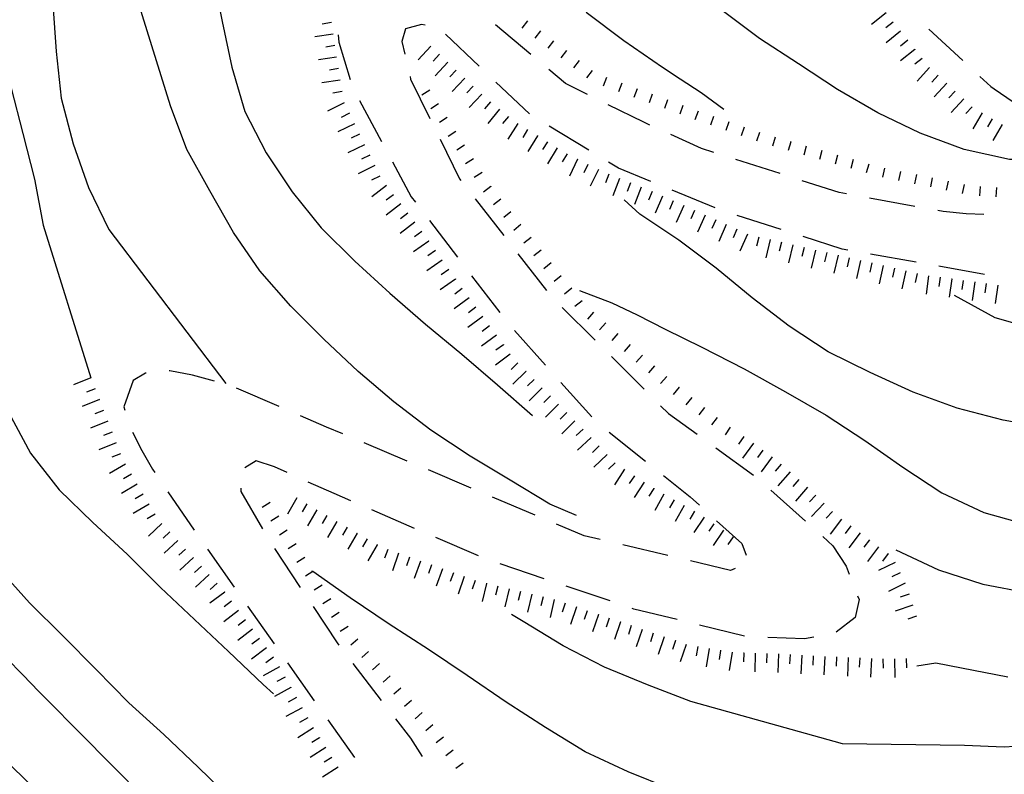
# Model space of a CAD drawing. Units: metres. Extents: x 482326 to 485818, y 4506086 to 4508493.
# Drawn here: x 483506 to 483591, y 4507148 to 4507213 of the extents above; entities that cross this region are included whole.
import ezdxf

# ---------------------------------------------------------------- set-up
doc = ezdxf.new("R2010")
doc.units = ezdxf.units.M
doc.header["$MEASUREMENT"] = 0
for name, color, linetype in [('careggiabile non asfaltata', 254, 'Continuous'), ('curva direttrice a 25 mt', 254, 'Continuous'), ('curva intermedia a 5 mt', 254, 'Continuous'), ('scarpata fino a 1 mt', 254, 'Continuous'), ('scarpata fino a 1 mt v', 254, 'Continuous'), ('scarpata fino a 2 mt', 254, 'Continuous'), ('scarpata fino a 2 mt v', 254, 'Continuous')]:
    doc.layers.add(name, color=color, linetype=linetype)

msp = doc.modelspace()

# ---------------------------------------------------------------- linework, layer by layer
at = {"layer": 'careggiabile non asfaltata', "linetype": 'Continuous'}
for p, q in [((483539.457, 4507212.361), (483539.129, 4507211.252)), ((483540.848, 4507212.713), (483539.457, 4507212.361)), ((483541.144, 4507212.658), (483540.848, 4507212.713)), ((483545.801, 4507209.135), (483542.902, 4507211.893)), ((483550.277, 4507210.135), (483547.215, 4507212.705)), ((483584.589, 4507212.333), (483587.519, 4507209.607)), ((483533.644, 4507211.837), (483533.699, 4507211.212)), ((483533.699, 4507211.212), (483534.676, 4507207.985)), ((483539.129, 4507211.252), (483539.387, 4507210.174)), ((483553.246, 4507207.644), (483551.808, 4507208.847)), ((483539.848, 4507208.229), (483539.902, 4507207.994)), ((483539.902, 4507207.994), (483541.558, 4507204.619)), ((483550.16, 4507205.01), (483547.254, 4507207.76)), ((483555.152, 4507206.698), (483553.246, 4507207.644)), ((483588.987, 4507208.247), (483589.933, 4507207.365)), ((483589.933, 4507207.365), (483590.23, 4507207.162)), ((483590.23, 4507207.162), (483591.863, 4507206.061)), ((483535.48, 4507206.165), (483537.379, 4507202.643)), ((483560.012, 4507204.292), (483556.941, 4507205.808)), ((483560.535, 4507204.05), (483560.012, 4507204.292)), ((483555.269, 4507201.878), (483551.848, 4507203.948)), ((483542.441, 4507202.822), (483544.105, 4507199.424)), ((483564.988, 4507202.035), (483562.355, 4507203.23)), ((483566.051, 4507201.699), (483564.988, 4507202.035)), ((483538.332, 4507200.885), (483539.957, 4507197.869)), ((483557.824, 4507200.323), (483556.98, 4507200.839)), ((483571.762, 4507199.863), (483567.949, 4507201.082)), ((483560.613, 4507199.183), (483557.824, 4507200.323)), ((483544.105, 4507199.424), (483544.238, 4507199.26)), ((483576.855, 4507198.232), (483573.668, 4507199.254)), ((483566.168, 4507196.91), (483562.465, 4507198.425)), ((483539.957, 4507197.869), (483540.308, 4507197.416)), ((483545.465, 4507197.682), (483547.933, 4507194.525)), ((483577.496, 4507198.114), (483576.855, 4507198.232)), ((483583.402, 4507197.044), (483579.465, 4507197.755)), ((483585.824, 4507196.607), (483585.363, 4507196.685)), ((483587.808, 4507196.388), (483585.824, 4507196.607)), ((483541.519, 4507195.822), (483543.949, 4507192.65)), ((483571.863, 4507195.043), (483568.058, 4507196.262)), ((483589.348, 4507196.341), (483587.808, 4507196.388)), ((483577.121, 4507193.364), (483573.769, 4507194.434)), ((483577.598, 4507193.278), (483577.121, 4507193.364)), ((483549.16, 4507192.955), (483551.629, 4507189.8)), ((483583.504, 4507192.224), (483579.566, 4507192.927)), ((483589.41, 4507191.17), (483585.473, 4507191.872)), ((483545.16, 4507191.057), (483547.59, 4507187.885)), ((483552.98, 4507188.331), (483555.808, 4507185.503)), ((483548.863, 4507186.339), (483551.535, 4507183.362)), ((483557.223, 4507184.089), (483560.051, 4507181.269)), ((483517.044, 4507182.664), (483515.974, 4507182.031)), ((483517.091, 4507182.672), (483517.044, 4507182.664)), ((483519.13, 4507182.859), (483519.083, 4507182.852)), ((483521.075, 4507182.5), (483519.13, 4507182.859)), ((483522.981, 4507181.985), (483521.075, 4507182.5)), ((483515.974, 4507182.031), (483515.169, 4507179.75)), ((483528.552, 4507179.79), (483524.872, 4507181.368)), ((483552.863, 4507181.87), (483555.536, 4507178.894)), ((483515.169, 4507179.75), (483515.255, 4507179.477)), ((483561.465, 4507179.855), (483562.129, 4507179.192)), ((483532.653, 4507178.017), (483530.388, 4507178.993)), ((483562.129, 4507179.192), (483564.613, 4507177.395)), ((483534.059, 4507177.423), (483532.653, 4507178.017)), ((483515.911, 4507177.586), (483516.708, 4507175.992)), ((483557.027, 4507177.566), (483560.152, 4507175.073)), ((483539.591, 4507175.088), (483535.903, 4507176.643)), ((483566.23, 4507176.223), (483569.474, 4507173.879)), ((483516.708, 4507175.992), (483517.645, 4507174.375)), ((483526.575, 4507175.11), (483525.606, 4507174.509)), ((483528.153, 4507174.587), (483526.575, 4507175.11)), ((483529.247, 4507174.095), (483528.153, 4507174.587)), ((483517.645, 4507174.375), (483517.841, 4507174.086)), ((483545.114, 4507172.752), (483541.434, 4507174.315)), ((483561.723, 4507173.832), (483564.012, 4507172.012)), ((483533.302, 4507172.274), (483531.075, 4507173.274)), ((483518.966, 4507172.43), (483521.216, 4507169.125)), ((483525.255, 4507172.735), (483525.263, 4507172.446)), ((483525.263, 4507172.446), (483527.13, 4507169.235)), ((483534.731, 4507171.658), (483533.302, 4507172.274)), ((483550.645, 4507170.425), (483546.958, 4507171.979)), ((483564.012, 4507172.012), (483564.809, 4507171.293)), ((483570.98, 4507172.567), (483573.965, 4507169.896)), ((483540.239, 4507169.283), (483536.567, 4507170.869)), ((483554.856, 4507168.644), (483552.489, 4507169.644)), ((483566.286, 4507169.942), (483568.458, 4507167.973)), ((483556.247, 4507168.316), (483554.856, 4507168.644)), ((483575.449, 4507168.568), (483576.316, 4507167.786)), ((483545.747, 4507166.908), (483542.075, 4507168.486)), ((483562.083, 4507166.934), (483558.192, 4507167.855)), ((483568.458, 4507167.973), (483568.849, 4507166.981)), ((483576.316, 4507167.786), (483577.457, 4507166.013)), ((483522.364, 4507167.493), (483524.669, 4507164.22)), ((483528.169, 4507167.532), (483530.38, 4507164.196)), ((483551.419, 4507164.941), (483547.63, 4507166.222)), ((483567.489, 4507165.66), (483564.028, 4507166.481)), ((483567.903, 4507165.832), (483567.489, 4507165.66)), ((483577.457, 4507166.013), (483577.723, 4507165.333)), ((483557.099, 4507163.019), (483553.309, 4507164.3)), ((483578.449, 4507163.474), (483578.575, 4507163.153)), ((483578.575, 4507163.153), (483578.255, 4507161.607)), ((483525.825, 4507162.587), (483528.13, 4507159.321)), ((483531.481, 4507162.532), (483533.559, 4507159.399)), ((483559.153, 4507162.323), (483558.997, 4507162.378)), ((483562.88, 4507161.41), (483559.153, 4507162.323)), ((483568.708, 4507159.988), (483564.817, 4507160.942)), ((483578.255, 4507161.607), (483576.614, 4507160.333)), ((483533.559, 4507159.399), (483533.708, 4507159.205)), ((483573.864, 4507159.747), (483570.7, 4507159.871)), ((483574.684, 4507159.896), (483573.864, 4507159.747)), ((483529.286, 4507157.689), (483531.591, 4507154.423)), ((483534.927, 4507157.619), (483537.364, 4507154.447)), ((483532.747, 4507152.783), (483535.052, 4507149.518)), ((483538.583, 4507152.861), (483539.88, 4507151.182)), ((483539.88, 4507151.182), (483540.903, 4507149.611))]:
    msp.add_line(p, q, dxfattribs=at)
at = {"layer": 'curva direttrice a 25 mt', "color": 254, "linetype": 'Continuous'}
for points in [[(483521.379, 4507225.766), (483521.527, 4507224.82), (483522.098, 4507220.859), (483522.879, 4507216.93), (483523.652, 4507212.992), (483524.473, 4507209.056), (483525.605, 4507205.212), (483527.441, 4507201.649), (483529.676, 4507198.306), (483532.183, 4507195.181), (483535.082, 4507192.321), (483538.113, 4507189.572), (483541.191, 4507186.877), (483544.325, 4507184.291), (483547.388, 4507181.644), (483550.402, 4507179.011)], [(483524.489, 4507145.876), (483521.559, 4507148.696), (483518.606, 4507151.508), (483515.606, 4507154.242), (483512.786, 4507157.109), (483509.919, 4507160), (483507.028, 4507162.874), (483504.286, 4507165.874), (483501.528, 4507168.89), (483499.083, 4507172.101), (483497.325, 4507175.726), (483496.333, 4507179.693), (483495.638, 4507183.725), (483495.083, 4507187.756), (483494.864, 4507191.818), (483494.677, 4507195.904), (483494.395, 4507199.928), (483493.442, 4507203.834), (483491.599, 4507211.037)], [(483581.754, 4507167.435), (483585.418, 4507165.708), (483589.246, 4507164.475), (483593.183, 4507163.733), (483597.207, 4507163.217), (483601.254, 4507163.257), (483605.262, 4507163.929), (483608.551, 4507165.679), (483611.215, 4507168.538), (483613.941, 4507171.508), (483616.465, 4507174.664), (483619.394, 4507177.406), (483622.738, 4507179.641), (483625.816, 4507182.189), (483628.565, 4507185.103), (483630.848, 4507188.415), (483632.987, 4507191.9), (483635.495, 4507195.017), (483638.19, 4507198.048), (483640.964, 4507201.041), (483643.784, 4507203.948)]]:
    msp.add_lwpolyline(points, dxfattribs=at)
at = {"layer": 'curva intermedia a 5 mt', "color": 254, "linetype": 'Continuous'}
for points in [[(483484.057, 4507292.747), (483484.011, 4507288.599), (483483.878, 4507283.591), (483483.862, 4507282.356), (483483.526, 4507277.997), (483482.323, 4507273.122), (483482.776, 4507268.099), (483484.277, 4507263.294), (483486.965, 4507259.028), (483489.676, 4507254.778), (483492.043, 4507250.334), (483494.433, 4507245.865), (483496.598, 4507241.303), (483498.574, 4507236.639), (483500.176, 4507231.85), (483501.879, 4507227.124), (483503.285, 4507222.28), (483504.308, 4507217.335), (483505.441, 4507207.218), (483506.457, 4507203.327), (483507.466, 4507199.397), (483508.216, 4507195.429), (483512.317, 4507182.25)], [(483593.808, 4507201.084), (483591.566, 4507201.084), (483587.644, 4507201.958), (483583.848, 4507203.349), (483580.183, 4507205.099), (483576.707, 4507207.114), (483573.348, 4507209.332), (483569.988, 4507211.512), (483566.777, 4507213.934), (483563.535, 4507216.464), (483562.308, 4507217.378), (483551.362, 4507227.065), (483548.426, 4507229.799), (483545.612, 4507232.713), (483542.832, 4507235.69), (483539.987, 4507238.548), (483537.418, 4507241.657), (483534.893, 4507244.774), (483532.261, 4507247.829), (483529.784, 4507251.032), (483529.057, 4507257.602), (483529.167, 4507262.609), (483529.417, 4507267.633)], [(483494.831, 4507264.873), (483496.792, 4507261.365), (483498.426, 4507257.6), (483499.941, 4507253.857), (483501.652, 4507250.146), (483503.066, 4507246.304), (483504.012, 4507242.39), (483504.926, 4507238.437), (483505.777, 4507234.491), (483506.582, 4507230.53), (483507.504, 4507226.601), (483508.137, 4507222.569), (483508.637, 4507218.515), (483509.035, 4507214.46), (483509.324, 4507210.397), (483509.754, 4507206.366), (483510.786, 4507202.444), (483512.113, 4507198.672), (483513.864, 4507195.055), (483523.958, 4507181.767)], [(483554.216, 4507170.394), (483551.903, 4507171.362), (483548.474, 4507173.44), (483545.036, 4507175.518), (483541.638, 4507177.76), (483538.442, 4507180.197), (483535.388, 4507182.791), (483532.403, 4507185.603), (483529.559, 4507188.439), (483526.888, 4507191.478), (483524.613, 4507194.79), (483522.566, 4507198.375), (483520.598, 4507201.938), (483519.183, 4507205.711), (483517.965, 4507209.586), (483516.762, 4507213.461), (483515.605, 4507217.289), (483514.582, 4507221.219), (483513.668, 4507225.156), (483513.144, 4507229.14), (483512.855, 4507233.616)], [(483566.926, 4507205.402), (483564.957, 4507206.817), (483563.137, 4507208.019), (483561.613, 4507209.026), (483558.293, 4507211.3), (483555.043, 4507213.753)], [(483594.996, 4507177.889), (483591.004, 4507178.623), (483587.043, 4507179.647), (483583.238, 4507181.036), (483579.527, 4507182.716), (483575.918, 4507184.513), (483572.535, 4507186.707), (483569.348, 4507189.16), (483566.262, 4507191.723), (483563.043, 4507194.137), (483559.676, 4507196.355), (483558.316, 4507197.612)], [(483554.473, 4507189.784), (483557.254, 4507188.737), (483559.449, 4507187.691), (483561.855, 4507186.457), (483565.027, 4507184.895), (483568.676, 4507183.043), (483572.238, 4507181.051), (483575.738, 4507179.052), (483579.074, 4507176.864), (483582.363, 4507174.568), (483585.715, 4507172.357), (483589.348, 4507170.639), (483593.246, 4507169.553)], [(483594.183, 4507186.334), (483590.332, 4507187.444), (483586.808, 4507189.364)], [(483505.224, 4507179.304), (483507.099, 4507175.757), (483509.583, 4507172.609), (483512.489, 4507169.781), (483515.442, 4507167.047), (483518.333, 4507164.195), (483521.247, 4507161.431), (483524.192, 4507158.657), (483527.169, 4507155.821), (483528.067, 4507155.024)], [(483594.028, 4507143.983), (483590.059, 4507143.201), (483586.075, 4507142.623), (483582.028, 4507142.411), (483578.028, 4507143.036), (483574.059, 4507143.794), (483570.13, 4507144.591), (483566.138, 4507145.426), (483562.38, 4507146.793), (483558.669, 4507148.301), (483554.966, 4507150.011), (483551.544, 4507152.112), (483548.153, 4507154.3), (483544.763, 4507156.588), (483541.442, 4507158.83), (483538.044, 4507161.018), (483534.692, 4507163.283), (483531.461, 4507165.552), (483531.388, 4507165.603)], [(483592.888, 4507150.537), (483591.083, 4507150.428), (483587.684, 4507150.553), (483577.161, 4507150.708), (483564.075, 4507154.363), (483560.325, 4507155.793), (483556.614, 4507157.308), (483553.044, 4507159.144), (483549.614, 4507161.245), (483548.606, 4507161.855)], [(483516.247, 4507146.711), (483514.842, 4507148.133), (483513.442, 4507149.547), (483512.044, 4507150.969), (483510.638, 4507152.383), (483509.24, 4507153.805), (483507.841, 4507155.227), (483506.45, 4507156.656), (483505.044, 4507158.085)], [(483583.567, 4507157.435), (483585.192, 4507157.693), (483587.419, 4507157.264), (483591.418, 4507156.483)], [(483508.365, 4507145.945), (483497.52, 4507156.577)]]:
    msp.add_lwpolyline(points, dxfattribs=at)
at = {"layer": 'scarpata fino a 1 mt', "color": 254, "linetype": 'Continuous'}
for p, q in [((483551.098, 4507212.174), (483551.105, 4507212.174)), ((483559.426, 4507207.183), (483559.433, 4507207.183)), ((483567.34, 4507204.332), (483567.348, 4507204.332)), ((483569.988, 4507203.41), (483569.996, 4507203.41)), ((483572.676, 4507202.621), (483572.683, 4507202.613)), ((483544.558, 4507202.322), (483544.558, 4507202.315)), ((483575.371, 4507201.849), (483575.379, 4507201.849)), ((483578.066, 4507201.075), (483578.074, 4507201.075)), ((483583.519, 4507199.778), (483583.527, 4507199.778)), ((483546.816, 4507198.775), (483546.816, 4507198.768)), ((483590.426, 4507198.67), (483590.433, 4507198.67)), ((483556.73, 4507187.003), (483556.73, 4507186.995)), ((483558.832, 4507185.144), (483558.84, 4507185.144)), ((483563.043, 4507181.442), (483563.051, 4507181.442)), ((483564.144, 4507180.574), (483564.144, 4507180.567)), ((483566.34, 4507178.832), (483566.348, 4507178.832)), ((483530.763, 4507166.767), (483530.763, 4507166.759)), ((483532.997, 4507163.204), (483533.005, 4507163.204)), ((483538.122, 4507156.565), (483538.122, 4507156.557)), ((483543.575, 4507150.166), (483543.575, 4507150.158))]:
    msp.add_line(p, q, dxfattribs=at)
at = {"layer": 'scarpata fino a 1 mt v', "color": 254, "linetype": 'Continuous'}
for p, q in [((483549.988, 4507213.025), (483549.504, 4507212.393)), ((483551.105, 4507212.174), (483550.621, 4507211.541)), ((483552.215, 4507211.323), (483551.73, 4507210.69)), ((483553.332, 4507210.472), (483552.848, 4507209.839)), ((483554.441, 4507209.62), (483553.957, 4507208.987)), ((483555.558, 4507208.769), (483555.074, 4507208.136)), ((483556.793, 4507208.144), (483556.519, 4507207.394)), ((483558.113, 4507207.667), (483557.84, 4507206.917)), ((483541.558, 4507207.057), (483540.879, 4507206.627)), ((483559.433, 4507207.183), (483559.16, 4507206.433)), ((483560.746, 4507206.706), (483560.473, 4507205.956)), ((483562.066, 4507206.222), (483561.793, 4507205.472)), ((483542.308, 4507205.869), (483541.629, 4507205.44)), ((483563.379, 4507205.746), (483563.105, 4507204.996)), ((483564.699, 4507205.262), (483564.426, 4507204.512)), ((483543.058, 4507204.69), (483542.379, 4507204.26)), ((483566.019, 4507204.793), (483565.754, 4507204.035)), ((483567.348, 4507204.332), (483567.082, 4507203.574)), ((483543.808, 4507203.502), (483543.129, 4507203.072)), ((483568.668, 4507203.871), (483568.402, 4507203.113)), ((483569.996, 4507203.41), (483569.73, 4507202.652)), ((483571.332, 4507203.004), (483571.113, 4507202.238)), ((483572.683, 4507202.613), (483572.465, 4507201.848)), ((483544.558, 4507202.315), (483543.879, 4507201.885)), ((483574.027, 4507202.231), (483573.808, 4507201.465)), ((483575.379, 4507201.849), (483575.16, 4507201.082)), ((483545.308, 4507201.135), (483544.629, 4507200.705)), ((483576.723, 4507201.458), (483576.504, 4507200.693)), ((483578.074, 4507201.075), (483577.855, 4507200.31)), ((483579.418, 4507200.685), (483579.199, 4507199.919)), ((483580.777, 4507200.341), (483580.613, 4507199.56)), ((483582.152, 4507200.06), (483581.988, 4507199.278)), ((483546.058, 4507199.947), (483545.379, 4507199.518)), ((483583.527, 4507199.778), (483583.363, 4507198.997)), ((483584.894, 4507199.497), (483584.73, 4507198.716)), ((483586.269, 4507199.216), (483586.105, 4507198.435)), ((483546.816, 4507198.768), (483546.191, 4507198.275)), ((483587.644, 4507198.935), (483587.48, 4507198.153)), ((483589.027, 4507198.748), (483588.98, 4507197.951)), ((483590.433, 4507198.67), (483590.387, 4507197.873)), ((483547.683, 4507197.666), (483547.058, 4507197.174)), ((483548.551, 4507196.565), (483547.926, 4507196.072)), ((483549.418, 4507195.464), (483548.793, 4507194.971)), ((483550.285, 4507194.362), (483549.66, 4507193.87)), ((483551.152, 4507193.261), (483550.527, 4507192.769)), ((483552.019, 4507192.159), (483551.394, 4507191.667)), ((483552.894, 4507191.066), (483552.277, 4507190.558)), ((483553.793, 4507189.987), (483553.176, 4507189.48)), ((483554.691, 4507188.909), (483554.074, 4507188.401)), ((483555.683, 4507187.925), (483555.152, 4507187.323)), ((483556.73, 4507186.995), (483556.199, 4507186.394)), ((483557.785, 4507186.073), (483557.254, 4507185.472)), ((483558.84, 4507185.144), (483558.308, 4507184.542)), ((483559.887, 4507184.214), (483559.355, 4507183.612)), ((483560.941, 4507183.293), (483560.41, 4507182.691)), ((483561.988, 4507182.363), (483561.457, 4507181.761)), ((483563.051, 4507181.442), (483562.551, 4507180.817)), ((483564.144, 4507180.567), (483563.644, 4507179.942)), ((483565.246, 4507179.699), (483564.746, 4507179.074)), ((483566.348, 4507178.832), (483565.848, 4507178.207)), ((483567.473, 4507177.996), (483567.019, 4507177.332)), ((483568.629, 4507177.207), (483568.176, 4507176.543)), ((483527.77, 4507171.509), (483527.091, 4507171.079)), ((483528.52, 4507170.321), (483527.841, 4507169.892)), ((483529.263, 4507169.134), (483528.583, 4507168.704)), ((483530.013, 4507167.946), (483529.333, 4507167.517)), ((483530.763, 4507166.759), (483530.083, 4507166.329)), ((483531.461, 4507165.552), (483530.825, 4507165.149)), ((483531.505, 4507165.579), (483531.461, 4507165.552)), ((483532.255, 4507164.392), (483531.575, 4507163.962)), ((483533.005, 4507163.204), (483532.325, 4507162.774)), ((483533.747, 4507162.018), (483533.067, 4507161.588)), ((483534.497, 4507160.83), (483533.817, 4507160.399)), ((483535.356, 4507159.729), (483534.755, 4507159.205)), ((483536.278, 4507158.674), (483535.677, 4507158.15)), ((483537.2, 4507157.619), (483536.599, 4507157.096)), ((483538.122, 4507156.557), (483537.52, 4507156.033)), ((483539.044, 4507155.502), (483538.442, 4507154.979)), ((483539.966, 4507154.447), (483539.364, 4507153.924)), ((483540.888, 4507153.393), (483540.286, 4507152.869)), ((483541.809, 4507152.338), (483541.208, 4507151.815)), ((483542.731, 4507151.275), (483542.099, 4507150.791)), ((483543.575, 4507150.158), (483542.942, 4507149.674)), ((483544.427, 4507149.049), (483543.794, 4507148.565))]:
    msp.add_line(p, q, dxfattribs=at)
at = {"layer": 'scarpata fino a 2 mt', "color": 254, "linetype": 'Continuous'}
for p, q in [((483581.527, 4507212.935), (483581.527, 4507212.927)), ((483533.371, 4507210.907), (483533.371, 4507210.899)), ((483583.401, 4507210.583), (483583.401, 4507210.575)), ((483542.379, 4507210.158), (483542.387, 4507210.158)), ((483584.66, 4507209.021), (483584.668, 4507209.021)), ((483533.98, 4507206.946), (483533.98, 4507206.939)), ((483545.301, 4507207.416), (483545.301, 4507207.408)), ((483534.176, 4507205.97), (483534.176, 4507205.962)), ((483546.027, 4507206.729), (483546.035, 4507206.721)), ((483589.191, 4507205.099), (483589.199, 4507205.099)), ((483590.058, 4507204.599), (483590.065, 4507204.599)), ((483549.137, 4507204.197), (483549.137, 4507204.19)), ((483590.926, 4507204.1), (483590.933, 4507204.1)), ((483535.488, 4507203.267), (483535.488, 4507203.259)), ((483550.84, 4507203.144), (483550.84, 4507203.136)), ((483552.543, 4507202.089), (483552.543, 4507202.081)), ((483536.363, 4507201.462), (483536.371, 4507201.462)), ((483554.277, 4507201.097), (483554.285, 4507201.097)), ((483536.808, 4507200.564), (483536.808, 4507200.556)), ((483558.855, 4507199.066), (483558.863, 4507199.066)), ((483559.785, 4507198.698), (483559.793, 4507198.698)), ((483563.465, 4507197.106), (483563.473, 4507197.106)), ((483564.379, 4507196.699), (483564.387, 4507196.699)), ((483539.652, 4507196.463), (483539.66, 4507196.463)), ((483565.301, 4507196.293), (483565.301, 4507196.285)), ((483540.871, 4507194.869), (483540.879, 4507194.869)), ((483541.449, 4507194.057), (483541.457, 4507194.049)), ((483542.027, 4507193.236), (483542.035, 4507193.236)), ((483542.605, 4507192.416), (483542.613, 4507192.416)), ((483543.183, 4507191.596), (483543.191, 4507191.596)), ((483543.762, 4507190.783), (483543.762, 4507190.775)), ((483582.621, 4507191.489), (483582.621, 4507191.482)), ((483585.566, 4507190.927), (483585.574, 4507190.927)), ((483586.558, 4507190.794), (483586.566, 4507190.786)), ((483587.551, 4507190.653), (483587.558, 4507190.653)), ((483546.715, 4507186.736), (483546.715, 4507186.729)), ((483547.902, 4507185.119), (483547.902, 4507185.111)), ((483549.152, 4507183.558), (483549.152, 4507183.55)), ((483549.849, 4507182.839), (483549.855, 4507182.839)), ((483512.684, 4507181.32), (483512.684, 4507181.313)), ((483550.551, 4507182.128), (483550.558, 4507182.12)), ((483513.044, 4507180.383), (483513.052, 4507180.383)), ((483513.411, 4507179.453), (483513.411, 4507179.445)), ((483554.77, 4507177.839), (483554.77, 4507177.831)), ((483556.84, 4507175.659), (483556.849, 4507175.659)), ((483571.09, 4507175.442), (483571.09, 4507175.434)), ((483557.536, 4507174.941), (483557.536, 4507174.933)), ((483572.629, 4507174.152), (483572.629, 4507174.146)), ((483516.325, 4507173.094), (483516.325, 4507173.086)), ((483560.036, 4507173.276), (483560.043, 4507173.276)), ((483560.88, 4507172.738), (483560.88, 4507172.73)), ((483574.863, 4507172.146), (483574.863, 4507172.138)), ((483517.341, 4507171.367), (483517.349, 4507171.367)), ((483530.942, 4507171.399), (483530.942, 4507171.392)), ((483564.372, 4507170.777), (483564.379, 4507170.77)), ((483535.27, 4507168.876), (483535.278, 4507168.876)), ((483566.879, 4507169.121), (483566.888, 4507169.121)), ((483578.66, 4507168.896), (483578.66, 4507168.888)), ((483536.138, 4507168.377), (483536.145, 4507168.377)), ((483537.005, 4507167.877), (483537.005, 4507167.869)), ((483581.074, 4507167.107), (483581.082, 4507167.107)), ((483540.747, 4507166.463), (483540.755, 4507166.463)), ((483541.692, 4507166.127), (483541.7, 4507166.127)), ((483581.683, 4507166.349), (483581.691, 4507166.349)), ((483546.442, 4507164.542), (483546.442, 4507164.534)), ((483523.856, 4507163.798), (483523.864, 4507163.79)), ((483548.388, 4507164.073), (483548.395, 4507164.073)), ((483550.341, 4507163.612), (483550.341, 4507163.605)), ((483552.286, 4507163.144), (483552.294, 4507163.144)), ((483553.239, 4507162.831), (483553.239, 4507162.823)), ((483556.083, 4507161.862), (483556.091, 4507161.862)), ((483557.981, 4507161.214), (483557.989, 4507161.214)), ((483526.263, 4507160.587), (483526.263, 4507160.579)), ((483562.724, 4507159.606), (483562.731, 4507159.606)), ((483566.638, 4507158.77), (483566.638, 4507158.762)), ((483567.622, 4507158.606), (483567.63, 4507158.606)), ((483568.622, 4507158.559), (483568.63, 4507158.559)), ((483569.622, 4507158.52), (483569.63, 4507158.52)), ((483576.63, 4507158.193), (483576.638, 4507158.193)), ((483577.63, 4507158.153), (483577.638, 4507158.153)), ((483582.638, 4507158.06), (483582.645, 4507158.06)), ((483529.559, 4507155.579), (483529.559, 4507155.571)), ((483532.052, 4507151.236), (483532.052, 4507151.228))]:
    msp.add_line(p, q, dxfattribs=at)
at = {"layer": 'scarpata fino a 2 mt v', "color": 254, "linetype": 'Continuous'}
for p, q in [((483580.91, 4507213.716), (483579.66, 4507212.716)), ((483533.066, 4507212.884), (483532.277, 4507212.759)), ((483581.527, 4507212.927), (483580.901, 4507212.427)), ((483533.223, 4507211.892), (483531.644, 4507211.649)), ((483582.151, 4507212.146), (483580.902, 4507211.146)), ((483582.776, 4507211.364), (483582.151, 4507210.864)), ((483533.371, 4507210.899), (483532.582, 4507210.774)), ((483541.652, 4507210.846), (483540.558, 4507209.682)), ((483583.401, 4507210.575), (483582.151, 4507209.575)), ((483533.519, 4507209.915), (483531.941, 4507209.673)), ((483542.387, 4507210.158), (483541.84, 4507209.572)), ((483543.113, 4507209.471), (483542.019, 4507208.307)), ((483584.027, 4507209.794), (483583.402, 4507209.294)), ((483533.676, 4507208.923), (483532.887, 4507208.798)), ((483543.84, 4507208.783), (483543.293, 4507208.197)), ((483584.668, 4507209.021), (483583.582, 4507207.849)), ((483533.824, 4507207.931), (483532.246, 4507207.689)), ((483544.574, 4507208.096), (483543.48, 4507206.932)), ((483585.401, 4507208.341), (483584.855, 4507207.755)), ((483586.137, 4507207.661), (483585.051, 4507206.489)), ((483533.98, 4507206.939), (483533.191, 4507206.814)), ((483545.301, 4507207.408), (483544.754, 4507206.822)), ((483586.871, 4507206.982), (483586.324, 4507206.396)), ((483534.176, 4507205.962), (483532.738, 4507205.259)), ((483546.035, 4507206.721), (483544.941, 4507205.557)), ((483546.785, 4507206.065), (483546.277, 4507205.447)), ((483587.605, 4507206.302), (483586.519, 4507205.13)), ((483547.558, 4507205.432), (483546.551, 4507204.19)), ((483588.34, 4507205.622), (483587.793, 4507205.036)), ((483589.199, 4507205.099), (483588.394, 4507203.716)), ((483534.613, 4507205.064), (483533.894, 4507204.712)), ((483548.34, 4507204.799), (483547.832, 4507204.182)), ((483590.065, 4507204.599), (483589.668, 4507203.904)), ((483535.051, 4507204.165), (483533.613, 4507203.462)), ((483549.137, 4507204.19), (483548.293, 4507202.83)), ((483549.988, 4507203.667), (483549.566, 4507202.986)), ((483590.933, 4507204.1), (483590.129, 4507202.717)), ((483535.488, 4507203.259), (483534.769, 4507202.907)), ((483550.84, 4507203.136), (483549.996, 4507201.776)), ((483551.691, 4507202.612), (483551.269, 4507201.933)), ((483535.926, 4507202.36), (483534.488, 4507201.657)), ((483552.543, 4507202.081), (483551.699, 4507200.722)), ((483536.371, 4507201.462), (483535.652, 4507201.11)), ((483553.394, 4507201.558), (483552.973, 4507200.878)), ((483554.285, 4507201.097), (483553.59, 4507199.651)), ((483536.808, 4507200.556), (483535.371, 4507199.853)), ((483555.183, 4507200.659), (483554.84, 4507199.941)), ((483556.09, 4507200.23), (483555.394, 4507198.784)), ((483537.246, 4507199.658), (483536.527, 4507199.307)), ((483556.996, 4507199.808), (483556.699, 4507199.066)), ((483557.926, 4507199.433), (483557.332, 4507197.948)), ((483537.824, 4507198.846), (483536.558, 4507197.868)), ((483558.863, 4507199.066), (483558.566, 4507198.323)), ((483559.793, 4507198.698), (483559.199, 4507197.214)), ((483560.723, 4507198.323), (483560.426, 4507197.581)), ((483538.433, 4507198.049), (483537.801, 4507197.565)), ((483561.637, 4507197.925), (483560.98, 4507196.464)), ((483562.551, 4507197.511), (483562.223, 4507196.776)), ((483539.043, 4507197.26), (483537.777, 4507196.283)), ((483563.473, 4507197.106), (483562.816, 4507195.645)), ((483564.387, 4507196.699), (483564.058, 4507195.965)), ((483539.66, 4507196.463), (483539.027, 4507195.979)), ((483565.301, 4507196.285), (483564.644, 4507194.824)), ((483566.215, 4507195.879), (483565.887, 4507195.145)), ((483540.269, 4507195.666), (483539.004, 4507194.69)), ((483567.129, 4507195.473), (483566.473, 4507194.012)), ((483568.043, 4507195.067), (483567.715, 4507194.332)), ((483541.457, 4507194.049), (483540.152, 4507193.127)), ((483540.879, 4507194.869), (483540.223, 4507194.408)), ((483568.957, 4507194.652), (483568.301, 4507193.192)), ((483569.926, 4507194.395), (483569.746, 4507193.613)), ((483570.902, 4507194.176), (483570.543, 4507192.613)), ((483542.035, 4507193.236), (483541.379, 4507192.775)), ((483571.879, 4507193.949), (483571.699, 4507193.168)), ((483572.855, 4507193.723), (483572.496, 4507192.16)), ((483573.832, 4507193.504), (483573.652, 4507192.723)), ((483574.808, 4507193.277), (483574.449, 4507191.715)), ((483542.613, 4507192.416), (483541.308, 4507191.494)), ((483575.785, 4507193.052), (483575.605, 4507192.271)), ((483576.762, 4507192.833), (483576.402, 4507191.271)), ((483577.738, 4507192.607), (483577.558, 4507191.825)), ((483578.715, 4507192.38), (483578.355, 4507190.818)), ((483543.191, 4507191.596), (483542.535, 4507191.135)), ((483579.691, 4507192.161), (483579.512, 4507191.38)), ((483580.668, 4507191.935), (483580.308, 4507190.372)), ((483581.644, 4507191.708), (483581.465, 4507190.927)), ((483543.762, 4507190.775), (483542.457, 4507189.854)), ((483582.621, 4507191.482), (483582.262, 4507189.919)), ((483583.598, 4507191.263), (483583.418, 4507190.482)), ((483584.574, 4507191.06), (483584.363, 4507189.474)), ((483585.574, 4507190.927), (483585.465, 4507190.138)), ((483586.566, 4507190.786), (483586.355, 4507189.2)), ((483587.558, 4507190.653), (483587.449, 4507189.864)), ((483544.348, 4507189.963), (483543.699, 4507189.486)), ((483588.551, 4507190.522), (483588.34, 4507188.935)), ((483589.543, 4507190.389), (483589.433, 4507189.6)), ((483590.535, 4507190.256), (483590.324, 4507188.67)), ((483544.941, 4507189.158), (483543.652, 4507188.213)), ((483545.535, 4507188.346), (483544.888, 4507187.869)), ((483546.129, 4507187.541), (483544.84, 4507186.596)), ((483546.715, 4507186.729), (483546.066, 4507186.252)), ((483547.309, 4507185.924), (483546.019, 4507184.979)), ((483547.902, 4507185.111), (483547.254, 4507184.635)), ((483548.496, 4507184.307), (483547.207, 4507183.361)), ((483549.152, 4507183.55), (483548.582, 4507182.987)), ((483512.317, 4507182.25), (483510.825, 4507181.664)), ((483549.855, 4507182.839), (483548.715, 4507181.714)), ((483512.684, 4507181.313), (483511.942, 4507181.023)), ((483550.558, 4507182.12), (483549.988, 4507181.558)), ((483551.254, 4507181.409), (483550.113, 4507180.284)), ((483551.957, 4507180.698), (483551.388, 4507180.136)), ((483513.052, 4507180.383), (483511.559, 4507179.797)), ((483552.661, 4507179.98), (483551.52, 4507178.855)), ((483513.411, 4507179.445), (483512.669, 4507179.156)), ((483553.363, 4507179.269), (483552.793, 4507178.706)), ((483513.778, 4507178.516), (483512.286, 4507177.93)), ((483554.066, 4507178.55), (483552.927, 4507177.425)), ((483514.145, 4507177.586), (483513.403, 4507177.297)), ((483554.77, 4507177.831), (483554.191, 4507177.276)), ((483555.457, 4507177.112), (483554.302, 4507176.011)), ((483514.505, 4507176.648), (483513.013, 4507176.063)), ((483556.152, 4507176.386), (483555.575, 4507175.831)), ((483569.48, 4507176.629), (483568.527, 4507175.34)), ((483514.872, 4507175.719), (483514.13, 4507175.43)), ((483556.849, 4507175.659), (483555.691, 4507174.558)), ((483570.285, 4507176.035), (483569.808, 4507175.395)), ((483571.09, 4507175.434), (483570.137, 4507174.145)), ((483515.302, 4507174.813), (483513.927, 4507174)), ((483557.536, 4507174.933), (483556.957, 4507174.378)), ((483571.871, 4507174.809), (483571.348, 4507174.207)), ((483515.809, 4507173.953), (483515.122, 4507173.547)), ((483558.355, 4507174.37), (483557.489, 4507173.026)), ((483559.2, 4507173.823), (483558.763, 4507173.151)), ((483572.629, 4507174.146), (483571.574, 4507172.942)), ((483516.325, 4507173.086), (483514.95, 4507172.273)), ((483560.043, 4507173.276), (483559.177, 4507171.933)), ((483573.379, 4507173.489), (483572.855, 4507172.887)), ((483574.137, 4507172.833), (483573.082, 4507171.629)), ((483516.833, 4507172.227), (483516.145, 4507171.82)), ((483560.88, 4507172.73), (483560.442, 4507172.058)), ((483561.747, 4507172.231), (483560.974, 4507170.832)), ((483574.863, 4507172.138), (483574.308, 4507171.56)), ((483517.349, 4507171.367), (483515.974, 4507170.555)), ((483530.075, 4507171.899), (483529.27, 4507170.517)), ((483530.942, 4507171.392), (483530.544, 4507170.696)), ((483562.622, 4507171.746), (483562.23, 4507171.043)), ((483563.497, 4507171.262), (483562.724, 4507169.863)), ((483575.582, 4507171.443), (483574.465, 4507170.294)), ((483517.856, 4507170.508), (483517.169, 4507170.102)), ((483531.809, 4507170.892), (483531.005, 4507169.509)), ((483532.677, 4507170.392), (483532.278, 4507169.696)), ((483564.379, 4507170.77), (483563.988, 4507170.067)), ((483576.301, 4507170.747), (483575.746, 4507170.169)), ((483518.45, 4507169.703), (483517.278, 4507168.617)), ((483533.544, 4507169.884), (483532.739, 4507168.501)), ((483565.23, 4507170.254), (483564.325, 4507168.934)), ((483566.059, 4507169.684), (483565.606, 4507169.027)), ((483577.051, 4507170.083), (483576.098, 4507168.794)), ((483577.855, 4507169.489), (483577.379, 4507168.849)), ((483519.13, 4507168.969), (483518.544, 4507168.43)), ((483534.411, 4507169.385), (483534.013, 4507168.69)), ((483535.278, 4507168.876), (483534.474, 4507167.493)), ((483566.888, 4507169.121), (483565.981, 4507167.801)), ((483578.66, 4507168.888), (483577.707, 4507167.599)), ((483519.809, 4507168.234), (483518.638, 4507167.148)), ((483536.145, 4507168.377), (483535.747, 4507167.682)), ((483537.005, 4507167.869), (483536.2, 4507166.486)), ((483567.707, 4507168.551), (483567.254, 4507167.895)), ((483579.465, 4507168.294), (483578.988, 4507167.653)), ((483520.489, 4507167.5), (483519.903, 4507166.962)), ((483537.919, 4507167.471), (483537.653, 4507166.721)), ((483538.864, 4507167.135), (483538.325, 4507165.627)), ((483580.269, 4507167.7), (483579.316, 4507166.411)), ((483581.082, 4507167.107), (483580.605, 4507166.466)), ((483521.169, 4507166.759), (483519.997, 4507165.672)), ((483521.849, 4507166.024), (483521.263, 4507165.485)), ((483539.809, 4507166.799), (483539.544, 4507166.049)), ((483540.755, 4507166.463), (483540.216, 4507164.955)), ((483541.7, 4507166.127), (483541.434, 4507165.377)), ((483581.691, 4507166.349), (483580.254, 4507165.653)), ((483522.528, 4507165.29), (483521.356, 4507164.204)), ((483542.638, 4507165.791), (483542.099, 4507164.283)), ((483543.583, 4507165.455), (483543.317, 4507164.705)), ((483582.121, 4507165.443), (483581.402, 4507165.091)), ((483523.208, 4507164.556), (483522.622, 4507164.017)), ((483544.528, 4507165.119), (483543.989, 4507163.611)), ((483545.474, 4507164.784), (483545.208, 4507164.033)), ((483546.442, 4507164.534), (483546.075, 4507162.979)), ((483582.559, 4507164.544), (483581.122, 4507163.849)), ((483523.864, 4507163.79), (483522.583, 4507162.829)), ((483547.419, 4507164.308), (483547.231, 4507163.526)), ((483548.395, 4507164.073), (483548.028, 4507162.519)), ((483549.364, 4507163.839), (483549.177, 4507163.058)), ((483550.341, 4507163.605), (483549.974, 4507162.05)), ((483582.888, 4507163.599), (483582.129, 4507163.341)), ((483524.458, 4507162.993), (483523.817, 4507162.517)), ((483551.317, 4507163.378), (483551.13, 4507162.597)), ((483552.294, 4507163.144), (483551.927, 4507161.589)), ((483553.239, 4507162.823), (483552.981, 4507162.066)), ((483583.215, 4507162.646), (483581.7, 4507162.13)), ((483525.059, 4507162.189), (483523.778, 4507161.228)), ((483554.192, 4507162.503), (483553.677, 4507160.987)), ((483555.138, 4507162.183), (483554.88, 4507161.425)), ((483556.091, 4507161.862), (483555.575, 4507160.347)), ((483525.661, 4507161.384), (483525.02, 4507160.907)), ((483557.036, 4507161.534), (483556.778, 4507160.776)), ((483557.989, 4507161.214), (483557.474, 4507159.698)), ((483583.536, 4507161.7), (483582.778, 4507161.443)), ((483526.263, 4507160.579), (483524.981, 4507159.618)), ((483558.934, 4507160.895), (483558.677, 4507160.136)), ((483559.88, 4507160.574), (483559.364, 4507159.058)), ((483560.833, 4507160.246), (483560.575, 4507159.488)), ((483526.856, 4507159.782), (483526.216, 4507159.306)), ((483561.778, 4507159.926), (483561.263, 4507158.41)), ((483562.731, 4507159.606), (483562.474, 4507158.848)), ((483563.677, 4507159.277), (483563.161, 4507157.762)), ((483527.458, 4507158.978), (483526.177, 4507158.017)), ((483564.661, 4507159.09), (483564.528, 4507158.301)), ((483565.645, 4507158.926), (483565.388, 4507157.348)), ((483566.638, 4507158.762), (483566.505, 4507157.973)), ((483567.63, 4507158.606), (483567.372, 4507157.027)), ((483568.63, 4507158.559), (483568.599, 4507157.762)), ((483569.63, 4507158.52), (483569.575, 4507156.918)), ((483570.63, 4507158.481), (483570.599, 4507157.684)), ((483571.63, 4507158.45), (483571.575, 4507156.849)), ((483572.63, 4507158.403), (483572.591, 4507157.606)), ((483528.059, 4507158.173), (483527.419, 4507157.696)), ((483573.63, 4507158.349), (483573.544, 4507156.747)), ((483574.63, 4507158.294), (483574.591, 4507157.497)), ((483575.63, 4507158.247), (483575.544, 4507156.646)), ((483576.638, 4507158.193), (483576.599, 4507157.396)), ((483577.638, 4507158.153), (483577.567, 4507156.552)), ((483578.638, 4507158.107), (483578.599, 4507157.31)), ((483579.638, 4507158.06), (483579.567, 4507156.458)), ((483580.638, 4507158.021), (483580.653, 4507157.224)), ((483581.638, 4507158.036), (483581.661, 4507156.435)), ((483582.645, 4507158.06), (483582.661, 4507157.263)), ((483528.591, 4507157.329), (483527.192, 4507156.556)), ((483529.075, 4507156.454), (483528.372, 4507156.064)), ((483529.559, 4507155.571), (483528.161, 4507154.798)), ((483530.044, 4507154.696), (483529.341, 4507154.306)), ((483530.536, 4507153.821), (483529.138, 4507153.048)), ((483531.02, 4507152.946), (483530.317, 4507152.556)), ((483531.52, 4507152.079), (483530.161, 4507151.228)), ((483532.052, 4507151.228), (483531.372, 4507150.806)), ((483532.583, 4507150.385), (483531.224, 4507149.532)), ((483533.114, 4507149.533), (483532.434, 4507149.111)), ((483533.645, 4507148.682), (483532.286, 4507147.83))]:
    msp.add_line(p, q, dxfattribs=at)

doc.saveas('drawing.dxf')
